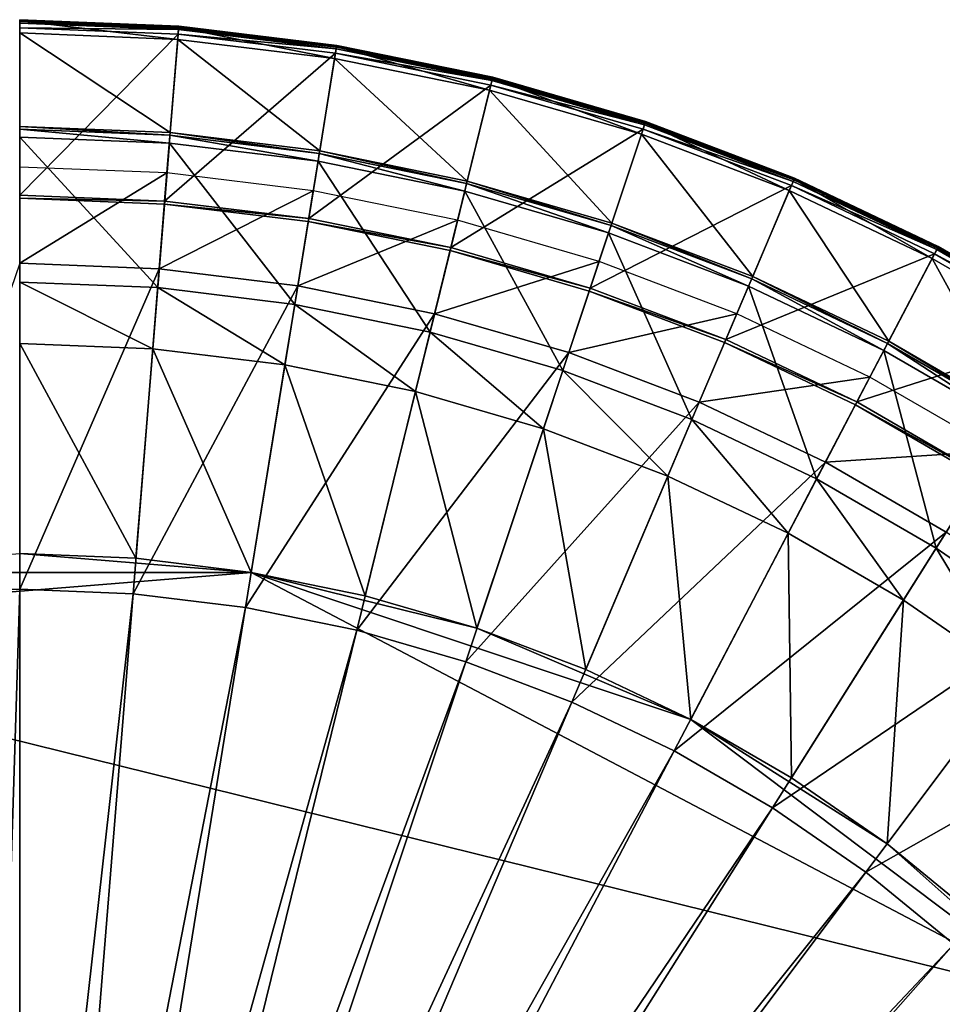
# Model space of a CAD drawing. Extents: x -140 to 140, y -141 to 141.
# Drawn here: x 0 to 65, y 71 to 141 of the extents above; entities that cross this region are included whole.
import ezdxf

# ---------------------------------------------------------------- set-up
doc = ezdxf.new("R2010")
doc.units = 0
doc.header["$MEASUREMENT"] = 0
doc.layers.get('0').update_dxf_attribs({"linetype": 'CONTINUOUS'})

msp = doc.modelspace()

# ---------------------------------------------------------------- linework, layer by layer
for points in [[(0, 140.616, 16.625), (11.292, 140.205, 16.625), (0, 140.661, 16.625)], [(0, 140.661, 16.625), (11.292, 140.205, 16.625), (11.292, 140.205, 16.734)], [(0, 140.661, 16.625), (11.292, 140.205, 16.734), (0, 140.661, 16.734)], [(0, 140.661, 16.734), (11.292, 140.205, 16.734), (11.292, 140.205, 16.844)], [(0, 140.661, 16.734), (11.292, 140.205, 16.844), (0, 140.661, 16.844)], [(0, 140.661, 16.844), (11.292, 140.205, 16.844), (11.292, 140.205, 17.174)], [(0, 140.661, 16.844), (11.292, 140.205, 17.174), (0, 140.661, 17.174)], [(0, 140.661, 17.275), (11.292, 140.205, 17.275), (11.292, 140.205, 24.714)], [(0, 140.661, 17.275), (11.292, 140.205, 24.714), (0, 140.661, 24.714)], [(0, 140.661, 24.714), (11.292, 140.205, 24.714), (11.292, 140.205, 24.823)], [(0, 140.661, 24.714), (11.292, 140.205, 24.823), (0, 140.661, 24.823)], [(0, 140.661, 24.823), (11.292, 140.205, 24.823), (11.285, 140.115, 24.823)], [(0, 140.661, 24.823), (11.285, 140.115, 24.823), (0, 140.571, 24.823)], [(0, 140.661, 17.174), (11.292, 140.205, 17.174), (11.292, 140.205, 17.275)], [(0, 140.661, 17.174), (11.292, 140.205, 17.275), (0, 140.661, 17.275)], [(0, 140.526, 16.625), (11.289, 140.16, 16.625), (0, 140.616, 16.625)], [(0, 140.616, 16.625), (11.289, 140.16, 16.625), (11.292, 140.205, 16.625)], [(0, 140.571, 24.823), (11.285, 140.115, 24.823), (11.217, 139.265, 24.823)], [(0, 140.571, 24.823), (11.217, 139.265, 24.823), (0, 139.718, 24.823)], [(0, 140.526, -0.253), (11.281, 140.07, -0.253), (11.281, 140.07, -0.025)], [(0, 140.526, -0.253), (11.281, 140.07, -0.025), (0, 140.526, -0.025)], [(0, 140.526, -0.025), (11.281, 140.07, -0.025), (11.281, 140.07, 8.096)], [(0, 140.526, -0.025), (11.281, 140.07, 8.096), (0, 140.526, 8.096)], [(0, 140.526, 8.096), (11.281, 140.07, 8.096), (11.281, 140.07, 8.323)], [(0, 140.526, 8.096), (11.281, 140.07, 8.323), (0, 140.526, 8.323)], [(0, 140.526, 8.534), (11.281, 140.07, 8.534), (11.281, 140.07, 16.368)], [(0, 140.526, 8.534), (11.281, 140.07, 16.368), (0, 140.526, 16.368)], [(0, 140.526, 16.368), (11.281, 140.07, 16.368), (11.281, 140.07, 16.442)], [(0, 140.526, 16.368), (11.281, 140.07, 16.442), (0, 140.526, 16.442)], [(0, 140.526, 16.442), (11.281, 140.07, 16.442), (11.281, 140.07, 16.625)], [(0, 140.526, 16.442), (11.281, 140.07, 16.625), (0, 140.526, 16.625)], [(0, 140.526, 16.625), (11.281, 140.07, 16.625), (11.289, 140.16, 16.625)], [(11.281, 140.07, -0.253), (0, 140.526, -0.253), (0, 140.418, -0.253)], [(0, 140.526, 8.323), (11.281, 140.07, 8.323), (11.281, 140.07, 8.534)], [(0, 140.526, 8.323), (11.281, 140.07, 8.534), (0, 140.526, 8.534)], [(11.281, 140.07, -0.253), (0, 140.418, -0.253), (11.273, 139.963, -0.253)], [(11.273, 139.963, -0.253), (0, 140.418, -0.253), (0, 140.094, -0.253)], [(11.273, 139.963, -0.253), (0, 140.094, -0.253), (11.247, 139.64, -0.253)], [(11.247, 139.64, -0.253), (0, 140.094, -0.253), (0, 128.204, -0.253)], [(11.285, 140.115, 24.823), (22.36, 137.909, 24.823), (11.217, 139.265, 24.823)], [(22.472, 138.6, -0.253), (11.273, 139.963, -0.253), (11.247, 139.64, -0.253)], [(22.489, 138.706, -0.253), (11.281, 140.07, -0.253), (11.273, 139.963, -0.253)], [(22.489, 138.706, -0.253), (11.273, 139.963, -0.253), (22.472, 138.6, -0.253)], [(11.281, 140.07, 16.625), (22.504, 138.795, 16.625), (11.289, 140.16, 16.625)], [(11.281, 140.07, -0.253), (22.489, 138.706, -0.253), (22.489, 138.706, -0.025)], [(11.281, 140.07, -0.253), (22.489, 138.706, -0.025), (11.281, 140.07, -0.025)], [(11.281, 140.07, -0.025), (22.489, 138.706, -0.025), (22.489, 138.706, 8.096)], [(11.281, 140.07, -0.025), (22.489, 138.706, 8.096), (11.281, 140.07, 8.096)], [(11.281, 140.07, 8.096), (22.489, 138.706, 8.096), (22.489, 138.706, 8.323)], [(11.281, 140.07, 8.096), (22.489, 138.706, 8.323), (11.281, 140.07, 8.323)], [(11.281, 140.07, 8.534), (22.489, 138.706, 8.534), (22.489, 138.706, 16.368)], [(11.281, 140.07, 8.534), (22.489, 138.706, 16.368), (11.281, 140.07, 16.368)], [(11.281, 140.07, 16.368), (22.489, 138.706, 16.368), (22.489, 138.706, 16.442)], [(11.281, 140.07, 16.368), (22.489, 138.706, 16.442), (11.281, 140.07, 16.442)], [(11.281, 140.07, 16.442), (22.489, 138.706, 16.442), (22.489, 138.706, 16.625)], [(11.281, 140.07, 16.442), (22.489, 138.706, 16.625), (11.281, 140.07, 16.625)], [(11.281, 140.07, 16.625), (22.489, 138.706, 16.625), (22.504, 138.795, 16.625)], [(11.281, 140.07, 8.323), (22.489, 138.706, 8.323), (22.489, 138.706, 8.534)], [(11.281, 140.07, 8.323), (22.489, 138.706, 8.534), (11.281, 140.07, 8.534)], [(11.292, 140.205, 24.823), (22.497, 138.751, 24.823), (11.285, 140.115, 24.823)], [(11.285, 140.115, 24.823), (22.497, 138.751, 24.823), (22.36, 137.909, 24.823)], [(11.289, 140.16, 16.625), (22.511, 138.839, 16.625), (11.292, 140.205, 16.625)], [(11.289, 140.16, 16.625), (22.504, 138.795, 16.625), (22.511, 138.839, 16.625)], [(11.292, 140.205, 16.625), (22.511, 138.839, 16.625), (22.511, 138.839, 16.734)], [(11.292, 140.205, 16.625), (22.511, 138.839, 16.734), (11.292, 140.205, 16.734)], [(11.292, 140.205, 16.734), (22.511, 138.839, 16.734), (22.511, 138.839, 16.844)], [(11.292, 140.205, 16.734), (22.511, 138.839, 16.844), (11.292, 140.205, 16.844)], [(11.292, 140.205, 16.844), (22.511, 138.839, 16.844), (22.511, 138.839, 17.174)], [(11.292, 140.205, 16.844), (22.511, 138.839, 17.174), (11.292, 140.205, 17.174)], [(11.292, 140.205, 17.275), (22.511, 138.839, 17.275), (22.511, 138.839, 24.714)], [(11.292, 140.205, 17.275), (22.511, 138.839, 24.714), (11.292, 140.205, 24.714)], [(11.292, 140.205, 24.714), (22.511, 138.839, 24.714), (22.511, 138.839, 24.823)], [(11.292, 140.205, 24.714), (22.511, 138.839, 24.823), (11.292, 140.205, 24.823)], [(11.292, 140.205, 24.823), (22.511, 138.839, 24.823), (22.497, 138.751, 24.823)], [(11.292, 140.205, 17.174), (22.511, 138.839, 17.174), (22.511, 138.839, 17.275)], [(11.292, 140.205, 17.174), (22.511, 138.839, 17.275), (11.292, 140.205, 17.275)], [(0, 139.718, 24.823), (11.217, 139.265, 24.823), (10.683, 132.642, 24.823)], [(0, 139.718, 24.823), (10.683, 132.642, 24.823), (0, 133.074, 24.823)], [(11.247, 139.64, -0.253), (0, 128.204, -0.253), (10.292, 127.788, -0.253)], [(22.42, 138.28, -0.253), (11.247, 139.64, -0.253), (10.292, 127.788, -0.253)], [(11.217, 139.265, 24.823), (21.297, 131.35, 24.823), (10.683, 132.642, 24.823)], [(11.217, 139.265, 24.823), (22.36, 137.909, 24.823), (21.297, 131.35, 24.823)], [(22.472, 138.6, -0.253), (11.247, 139.64, -0.253), (22.42, 138.28, -0.253)], [(22.497, 138.751, 24.823), (33.359, 135.658, 24.823), (22.36, 137.909, 24.823)], [(33.526, 136.338, -0.253), (22.472, 138.6, -0.253), (22.42, 138.28, -0.253)], [(33.552, 136.443, -0.253), (22.489, 138.706, -0.253), (22.472, 138.6, -0.253)], [(33.552, 136.443, -0.253), (22.472, 138.6, -0.253), (33.526, 136.338, -0.253)], [(22.489, 138.706, 16.625), (33.573, 136.53, 16.625), (22.504, 138.795, 16.625)], [(22.489, 138.706, -0.253), (33.552, 136.443, -0.253), (33.552, 136.443, -0.025)], [(22.489, 138.706, -0.253), (33.552, 136.443, -0.025), (22.489, 138.706, -0.025)], [(22.489, 138.706, -0.025), (33.552, 136.443, -0.025), (33.552, 136.443, 8.096)], [(22.489, 138.706, -0.025), (33.552, 136.443, 8.096), (22.489, 138.706, 8.096)], [(22.489, 138.706, 8.096), (33.552, 136.443, 8.096), (33.552, 136.443, 8.323)], [(22.489, 138.706, 8.096), (33.552, 136.443, 8.323), (22.489, 138.706, 8.323)], [(22.489, 138.706, 8.534), (33.552, 136.443, 8.534), (33.552, 136.443, 16.368)], [(22.489, 138.706, 8.534), (33.552, 136.443, 16.368), (22.489, 138.706, 16.368)], [(22.489, 138.706, 16.368), (33.552, 136.443, 16.368), (33.552, 136.443, 16.442)], [(22.489, 138.706, 16.368), (33.552, 136.443, 16.442), (22.489, 138.706, 16.442)], [(22.489, 138.706, 16.442), (33.552, 136.443, 16.442), (33.552, 136.443, 16.625)], [(22.489, 138.706, 16.442), (33.552, 136.443, 16.625), (22.489, 138.706, 16.625)], [(22.489, 138.706, 16.625), (33.552, 136.443, 16.625), (33.573, 136.53, 16.625)], [(22.489, 138.706, 8.323), (33.552, 136.443, 8.323), (33.552, 136.443, 8.534)], [(22.489, 138.706, 8.323), (33.552, 136.443, 8.534), (22.489, 138.706, 8.534)], [(22.511, 138.839, 24.823), (33.562, 136.486, 24.823), (22.497, 138.751, 24.823)], [(22.497, 138.751, 24.823), (33.562, 136.486, 24.823), (33.359, 135.658, 24.823)], [(22.504, 138.795, 16.625), (33.584, 136.573, 16.625), (22.511, 138.839, 16.625)], [(22.504, 138.795, 16.625), (33.573, 136.53, 16.625), (33.584, 136.573, 16.625)], [(22.511, 138.839, 16.625), (33.584, 136.573, 16.625), (33.584, 136.573, 16.734)], [(22.511, 138.839, 16.625), (33.584, 136.573, 16.734), (22.511, 138.839, 16.734)], [(22.511, 138.839, 16.734), (33.584, 136.573, 16.734), (33.584, 136.573, 16.844)], [(22.511, 138.839, 16.734), (33.584, 136.573, 16.844), (22.511, 138.839, 16.844)], [(22.511, 138.839, 16.844), (33.584, 136.573, 16.844), (33.584, 136.573, 17.174)], [(22.511, 138.839, 16.844), (33.584, 136.573, 17.174), (22.511, 138.839, 17.174)], [(22.511, 138.839, 17.275), (33.584, 136.573, 17.275), (33.584, 136.573, 24.714)], [(22.511, 138.839, 17.275), (33.584, 136.573, 24.714), (22.511, 138.839, 24.714)], [(22.511, 138.839, 24.714), (33.584, 136.573, 24.714), (33.584, 136.573, 24.823)], [(22.511, 138.839, 24.714), (33.584, 136.573, 24.823), (22.511, 138.839, 24.823)], [(22.511, 138.839, 24.823), (33.584, 136.573, 24.823), (33.562, 136.486, 24.823)], [(22.511, 138.839, 17.174), (33.584, 136.573, 17.174), (33.584, 136.573, 17.275)], [(22.511, 138.839, 17.174), (33.584, 136.573, 17.275), (22.511, 138.839, 17.275)], [(22.42, 138.28, -0.253), (10.292, 127.788, -0.253), (20.517, 126.543, -0.253)], [(33.449, 136.023, -0.253), (22.42, 138.28, -0.253), (20.517, 126.543, -0.253)], [(22.36, 137.909, 24.823), (31.772, 129.207, 24.823), (21.297, 131.35, 24.823)], [(22.36, 137.909, 24.823), (33.359, 135.658, 24.823), (31.772, 129.207, 24.823)], [(33.526, 136.338, -0.253), (22.42, 138.28, -0.253), (33.449, 136.023, -0.253)], [(33.562, 136.486, 24.823), (44.141, 132.528, 24.823), (33.359, 135.658, 24.823)], [(44.362, 133.192, -0.253), (33.526, 136.338, -0.253), (33.449, 136.023, -0.253)], [(44.396, 133.294, -0.253), (33.552, 136.443, -0.253), (33.526, 136.338, -0.253)], [(44.396, 133.294, -0.253), (33.526, 136.338, -0.253), (44.362, 133.192, -0.253)], [(33.552, 136.443, 16.625), (44.425, 133.379, 16.625), (33.573, 136.53, 16.625)], [(33.552, 136.443, -0.253), (44.396, 133.294, -0.253), (44.396, 133.294, -0.025)], [(33.552, 136.443, -0.253), (44.396, 133.294, -0.025), (33.552, 136.443, -0.025)], [(33.552, 136.443, -0.025), (44.396, 133.294, -0.025), (44.396, 133.294, 8.096)], [(33.552, 136.443, -0.025), (44.396, 133.294, 8.096), (33.552, 136.443, 8.096)], [(33.552, 136.443, 8.096), (44.396, 133.294, 8.096), (44.396, 133.294, 8.323)], [(33.552, 136.443, 8.096), (44.396, 133.294, 8.323), (33.552, 136.443, 8.323)], [(33.552, 136.443, 8.534), (44.396, 133.294, 8.534), (44.396, 133.294, 16.368)], [(33.552, 136.443, 8.534), (44.396, 133.294, 16.368), (33.552, 136.443, 16.368)], [(33.552, 136.443, 16.368), (44.396, 133.294, 16.368), (44.396, 133.294, 16.442)], [(33.552, 136.443, 16.368), (44.396, 133.294, 16.442), (33.552, 136.443, 16.442)], [(33.552, 136.443, 16.442), (44.396, 133.294, 16.442), (44.396, 133.294, 16.625)], [(33.552, 136.443, 16.442), (44.396, 133.294, 16.625), (33.552, 136.443, 16.625)], [(33.552, 136.443, 16.625), (44.396, 133.294, 16.625), (44.425, 133.379, 16.625)], [(33.552, 136.443, 8.323), (44.396, 133.294, 8.323), (44.396, 133.294, 8.534)], [(33.552, 136.443, 8.323), (44.396, 133.294, 8.534), (33.552, 136.443, 8.534)], [(33.584, 136.573, 24.823), (44.411, 133.337, 24.823), (33.562, 136.486, 24.823)], [(33.562, 136.486, 24.823), (44.411, 133.337, 24.823), (44.141, 132.528, 24.823)], [(33.573, 136.53, 16.625), (44.439, 133.422, 16.625), (33.584, 136.573, 16.625)], [(33.573, 136.53, 16.625), (44.425, 133.379, 16.625), (44.439, 133.422, 16.625)], [(33.584, 136.573, 16.625), (44.439, 133.422, 16.625), (44.439, 133.422, 16.734)], [(33.584, 136.573, 16.625), (44.439, 133.422, 16.734), (33.584, 136.573, 16.734)], [(33.584, 136.573, 16.734), (44.439, 133.422, 16.734), (44.439, 133.422, 16.844)], [(33.584, 136.573, 16.734), (44.439, 133.422, 16.844), (33.584, 136.573, 16.844)], [(33.584, 136.573, 16.844), (44.439, 133.422, 16.844), (44.439, 133.422, 17.174)], [(33.584, 136.573, 16.844), (44.439, 133.422, 17.174), (33.584, 136.573, 17.174)], [(33.584, 136.573, 17.275), (44.439, 133.422, 17.275), (44.439, 133.422, 24.714)], [(33.584, 136.573, 17.275), (44.439, 133.422, 24.714), (33.584, 136.573, 24.714)], [(33.584, 136.573, 24.714), (44.439, 133.422, 24.714), (44.439, 133.422, 24.823)], [(33.584, 136.573, 24.714), (44.439, 133.422, 24.823), (33.584, 136.573, 24.823)], [(33.584, 136.573, 24.823), (44.439, 133.422, 24.823), (44.411, 133.337, 24.823)], [(33.584, 136.573, 17.174), (44.439, 133.422, 17.174), (44.439, 133.422, 17.275)], [(33.584, 136.573, 17.174), (44.439, 133.422, 17.275), (33.584, 136.573, 17.275)], [(33.449, 136.023, -0.253), (20.517, 126.543, -0.253), (30.61, 124.478, -0.253)], [(44.26, 132.884, -0.253), (33.449, 136.023, -0.253), (30.61, 124.478, -0.253)], [(33.359, 135.658, 24.823), (42.042, 126.225, 24.823), (31.772, 129.207, 24.823)], [(33.359, 135.658, 24.823), (44.141, 132.528, 24.823), (42.042, 126.225, 24.823)], [(44.362, 133.192, -0.253), (33.449, 136.023, -0.253), (44.26, 132.884, -0.253)], [(0, 133.074, 24.823), (10.683, 132.642, 24.823), (10.683, 132.642, 25.034)], [(0, 133.074, 24.823), (10.683, 132.642, 25.034), (0, 133.074, 25.034)], [(0, 133.074, 25.034), (10.683, 132.642, 25.034), (10.683, 132.642, 25.192)], [(0, 133.074, 25.034), (10.683, 132.642, 25.192), (0, 133.074, 25.192)], [(0, 133.074, 25.192), (10.683, 132.642, 25.192), (10.683, 132.642, 25.192)], [(0, 133.074, 25.192), (10.683, 132.642, 25.192), (0, 133.074, 25.192)], [(0, 133.074, 25.192), (10.683, 132.642, 25.192), (10.683, 132.642, 49.565)], [(0, 133.074, 25.192), (10.683, 132.642, 49.565), (0, 133.074, 49.565)], [(0, 133.074, 49.565), (10.683, 132.642, 49.565), (10.683, 132.642, 49.723)], [(0, 133.074, 49.565), (10.683, 132.642, 49.723), (0, 133.074, 49.723)], [(0, 133.074, 49.723), (10.683, 132.642, 49.723), (10.683, 132.642, 49.934)], [(0, 133.074, 49.723), (10.683, 132.642, 49.934), (0, 133.074, 49.934)], [(0, 133.074, 49.934), (10.683, 132.642, 49.934), (10.668, 132.457, 49.934)], [(0, 133.074, 49.934), (10.668, 132.457, 49.934), (0, 132.888, 49.934)], [(0, 132.888, 49.934), (10.668, 132.457, 49.934), (10.624, 131.903, 49.934)], [(0, 132.888, 49.934), (10.624, 131.903, 49.934), (0, 132.332, 49.934)], [(44.26, 132.884, -0.253), (30.61, 124.478, -0.253), (40.503, 121.606, -0.253)], [(54.784, 128.884, -0.253), (44.26, 132.884, -0.253), (40.503, 121.606, -0.253)], [(44.411, 133.337, 24.823), (54.637, 128.538, 24.823), (44.141, 132.528, 24.823)], [(54.911, 129.182, -0.253), (44.362, 133.192, -0.253), (44.26, 132.884, -0.253)], [(54.911, 129.182, -0.253), (44.26, 132.884, -0.253), (54.784, 128.884, -0.253)], [(54.953, 129.281, -0.253), (44.396, 133.294, -0.253), (44.362, 133.192, -0.253)], [(54.953, 129.281, -0.253), (44.362, 133.192, -0.253), (54.911, 129.182, -0.253)], [(44.396, 133.294, 16.625), (54.988, 129.364, 16.625), (44.425, 133.379, 16.625)], [(44.396, 133.294, -0.253), (54.953, 129.281, -0.253), (54.953, 129.281, -0.025)], [(44.396, 133.294, -0.253), (54.953, 129.281, -0.025), (44.396, 133.294, -0.025)], [(44.396, 133.294, -0.025), (54.953, 129.281, -0.025), (54.953, 129.281, 8.096)], [(44.396, 133.294, -0.025), (54.953, 129.281, 8.096), (44.396, 133.294, 8.096)], [(44.396, 133.294, 8.096), (54.953, 129.281, 8.096), (54.953, 129.281, 8.323)], [(44.396, 133.294, 8.096), (54.953, 129.281, 8.323), (44.396, 133.294, 8.323)], [(44.396, 133.294, 8.534), (54.953, 129.281, 8.534), (54.953, 129.281, 16.368)], [(44.396, 133.294, 8.534), (54.953, 129.281, 16.368), (44.396, 133.294, 16.368)], [(44.396, 133.294, 16.368), (54.953, 129.281, 16.368), (54.953, 129.281, 16.442)], [(44.396, 133.294, 16.368), (54.953, 129.281, 16.442), (44.396, 133.294, 16.442)], [(44.396, 133.294, 16.442), (54.953, 129.281, 16.442), (54.953, 129.281, 16.625)], [(44.396, 133.294, 16.442), (54.953, 129.281, 16.625), (44.396, 133.294, 16.625)], [(44.396, 133.294, 16.625), (54.953, 129.281, 16.625), (54.988, 129.364, 16.625)], [(44.396, 133.294, 8.323), (54.953, 129.281, 8.323), (54.953, 129.281, 8.534)], [(44.396, 133.294, 8.323), (54.953, 129.281, 8.534), (44.396, 133.294, 8.534)], [(44.439, 133.422, 24.823), (54.971, 129.322, 24.823), (44.411, 133.337, 24.823)], [(44.411, 133.337, 24.823), (54.971, 129.322, 24.823), (54.637, 128.538, 24.823)], [(44.425, 133.379, 16.625), (55.006, 129.405, 16.625), (44.439, 133.422, 16.625)], [(44.425, 133.379, 16.625), (54.988, 129.364, 16.625), (55.006, 129.405, 16.625)], [(44.439, 133.422, 16.625), (55.006, 129.405, 16.625), (55.006, 129.405, 16.734)], [(44.439, 133.422, 16.625), (55.006, 129.405, 16.734), (44.439, 133.422, 16.734)], [(44.439, 133.422, 16.734), (55.006, 129.405, 16.734), (55.006, 129.405, 16.844)], [(44.439, 133.422, 16.734), (55.006, 129.405, 16.844), (44.439, 133.422, 16.844)], [(44.439, 133.422, 16.844), (55.006, 129.405, 16.844), (55.006, 129.405, 17.174)], [(44.439, 133.422, 16.844), (55.006, 129.405, 17.174), (44.439, 133.422, 17.174)], [(44.439, 133.422, 17.275), (55.006, 129.405, 17.275), (55.006, 129.405, 24.714)], [(44.439, 133.422, 17.275), (55.006, 129.405, 24.714), (44.439, 133.422, 24.714)], [(44.439, 133.422, 24.714), (55.006, 129.405, 24.714), (55.006, 129.405, 24.823)], [(44.439, 133.422, 24.714), (55.006, 129.405, 24.823), (44.439, 133.422, 24.823)], [(44.439, 133.422, 24.823), (55.006, 129.405, 24.823), (54.971, 129.322, 24.823)], [(44.439, 133.422, 17.174), (55.006, 129.405, 17.174), (55.006, 129.405, 17.275)], [(44.439, 133.422, 17.174), (55.006, 129.405, 17.275), (44.439, 133.422, 17.275)], [(0, 132.332, 49.934), (10.624, 131.903, 49.934), (9.797, 121.636, 49.934)], [(0, 132.332, 49.934), (9.797, 121.636, 49.934), (0, 122.031, 49.934)], [(10.668, 132.457, 49.934), (21.178, 130.618, 49.934), (10.624, 131.903, 49.934)], [(10.683, 132.642, 49.934), (21.267, 131.167, 49.934), (10.668, 132.457, 49.934)], [(10.668, 132.457, 49.934), (21.267, 131.167, 49.934), (21.178, 130.618, 49.934)], [(10.683, 132.642, 24.823), (21.297, 131.35, 24.823), (21.297, 131.35, 25.034)], [(10.683, 132.642, 24.823), (21.297, 131.35, 25.034), (10.683, 132.642, 25.034)], [(10.683, 132.642, 25.034), (21.297, 131.35, 25.034), (21.297, 131.35, 25.192)], [(10.683, 132.642, 25.034), (21.297, 131.35, 25.192), (10.683, 132.642, 25.192)], [(10.683, 132.642, 25.192), (21.297, 131.35, 25.192), (21.297, 131.35, 25.192)], [(10.683, 132.642, 25.192), (21.297, 131.35, 25.192), (10.683, 132.642, 25.192)], [(10.683, 132.642, 25.192), (21.297, 131.35, 25.192), (21.297, 131.35, 49.565)], [(10.683, 132.642, 25.192), (21.297, 131.35, 49.565), (10.683, 132.642, 49.565)], [(10.683, 132.642, 49.565), (21.297, 131.35, 49.565), (21.297, 131.35, 49.723)], [(10.683, 132.642, 49.565), (21.297, 131.35, 49.723), (10.683, 132.642, 49.723)], [(10.683, 132.642, 49.723), (21.297, 131.35, 49.723), (21.297, 131.35, 49.934)], [(10.683, 132.642, 49.723), (21.297, 131.35, 49.934), (10.683, 132.642, 49.934)], [(10.683, 132.642, 49.934), (21.297, 131.35, 49.934), (21.267, 131.167, 49.934)], [(44.141, 132.528, 24.823), (52.039, 122.425, 24.823), (42.042, 126.225, 24.823)], [(44.141, 132.528, 24.823), (54.637, 128.538, 24.823), (52.039, 122.425, 24.823)], [(10.624, 131.903, 49.934), (19.53, 120.451, 49.934), (9.797, 121.636, 49.934)], [(10.624, 131.903, 49.934), (21.178, 130.618, 49.934), (19.53, 120.451, 49.934)], [(21.267, 131.167, 49.934), (31.595, 128.487, 49.934), (21.178, 130.618, 49.934)], [(21.297, 131.35, 49.934), (31.728, 129.027, 49.934), (21.267, 131.167, 49.934)], [(21.267, 131.167, 49.934), (31.728, 129.027, 49.934), (31.595, 128.487, 49.934)], [(21.297, 131.35, 24.823), (31.772, 129.207, 24.823), (31.772, 129.207, 25.034)], [(21.297, 131.35, 24.823), (31.772, 129.207, 25.034), (21.297, 131.35, 25.034)], [(21.297, 131.35, 25.034), (31.772, 129.207, 25.034), (31.772, 129.207, 25.192)], [(21.297, 131.35, 25.034), (31.772, 129.207, 25.192), (21.297, 131.35, 25.192)], [(21.297, 131.35, 25.192), (31.772, 129.207, 25.192), (31.772, 129.207, 25.192)], [(21.297, 131.35, 25.192), (31.772, 129.207, 25.192), (21.297, 131.35, 25.192)], [(21.297, 131.35, 25.192), (31.772, 129.207, 25.192), (31.772, 129.207, 49.565)], [(21.297, 131.35, 25.192), (31.772, 129.207, 49.565), (21.297, 131.35, 49.565)], [(21.297, 131.35, 49.565), (31.772, 129.207, 49.565), (31.772, 129.207, 49.723)], [(21.297, 131.35, 49.565), (31.772, 129.207, 49.723), (21.297, 131.35, 49.723)], [(21.297, 131.35, 49.723), (31.772, 129.207, 49.723), (31.772, 129.207, 49.934)], [(21.297, 131.35, 49.723), (31.772, 129.207, 49.934), (21.297, 131.35, 49.934)], [(21.297, 131.35, 49.934), (31.772, 129.207, 49.934), (31.728, 129.027, 49.934)], [(10.452, 129.777, 3.317), (0, 130.199, 3.317), (0, 123.371, 3.317)], [(21.178, 130.618, 49.934), (29.136, 118.485, 49.934), (19.53, 120.451, 49.934)], [(21.178, 130.618, 49.934), (31.595, 128.487, 49.934), (29.136, 118.485, 49.934)], [(10.452, 129.777, 3.317), (0, 123.371, 3.317), (9.904, 122.971, 3.317)], [(20.837, 128.513, 3.317), (10.452, 129.777, 3.317), (9.904, 122.971, 3.317)], [(54.953, 129.281, 16.625), (65.195, 124.509, 16.625), (54.988, 129.364, 16.625)], [(55.006, 129.405, 24.823), (65.174, 124.469, 24.823), (54.971, 129.322, 24.823)], [(54.988, 129.364, 16.625), (65.216, 124.549, 16.625), (55.006, 129.405, 16.625)], [(54.988, 129.364, 16.625), (65.195, 124.509, 16.625), (65.216, 124.549, 16.625)], [(55.006, 129.405, 16.625), (65.216, 124.549, 16.625), (65.216, 124.549, 16.734)], [(55.006, 129.405, 16.625), (65.216, 124.549, 16.734), (55.006, 129.405, 16.734)], [(55.006, 129.405, 16.734), (65.216, 124.549, 16.734), (65.216, 124.549, 16.844)], [(55.006, 129.405, 16.734), (65.216, 124.549, 16.844), (55.006, 129.405, 16.844)], [(55.006, 129.405, 16.844), (65.216, 124.549, 16.844), (65.216, 124.549, 17.174)], [(55.006, 129.405, 16.844), (65.216, 124.549, 17.174), (55.006, 129.405, 17.174)], [(55.006, 129.405, 17.275), (65.216, 124.549, 17.275), (65.216, 124.549, 24.714)], [(55.006, 129.405, 17.275), (65.216, 124.549, 24.714), (55.006, 129.405, 24.714)], [(55.006, 129.405, 24.714), (65.216, 124.549, 24.714), (65.216, 124.549, 24.823)], [(55.006, 129.405, 24.714), (65.216, 124.549, 24.823), (55.006, 129.405, 24.823)], [(55.006, 129.405, 24.823), (65.216, 124.549, 24.823), (65.174, 124.469, 24.823)], [(55.006, 129.405, 17.174), (65.216, 124.549, 17.174), (65.216, 124.549, 17.275)], [(55.006, 129.405, 17.174), (65.216, 124.549, 17.275), (55.006, 129.405, 17.275)], [(31.728, 129.027, 49.934), (41.808, 125.522, 49.934), (31.595, 128.487, 49.934)], [(31.772, 129.207, 49.934), (41.983, 126.049, 49.934), (31.728, 129.027, 49.934)], [(31.728, 129.027, 49.934), (41.983, 126.049, 49.934), (41.808, 125.522, 49.934)], [(31.772, 129.207, 24.823), (42.042, 126.225, 24.823), (42.042, 126.225, 25.034)], [(31.772, 129.207, 24.823), (42.042, 126.225, 25.034), (31.772, 129.207, 25.034)], [(31.772, 129.207, 25.034), (42.042, 126.225, 25.034), (42.042, 126.225, 25.192)], [(31.772, 129.207, 25.034), (42.042, 126.225, 25.192), (31.772, 129.207, 25.192)], [(31.772, 129.207, 25.192), (42.042, 126.225, 25.192), (42.042, 126.225, 25.192)], [(31.772, 129.207, 25.192), (42.042, 126.225, 25.192), (31.772, 129.207, 25.192)], [(31.772, 129.207, 25.192), (42.042, 126.225, 25.192), (42.042, 126.225, 49.565)], [(31.772, 129.207, 25.192), (42.042, 126.225, 49.565), (31.772, 129.207, 49.565)], [(31.772, 129.207, 49.565), (42.042, 126.225, 49.565), (42.042, 126.225, 49.723)], [(31.772, 129.207, 49.565), (42.042, 126.225, 49.723), (31.772, 129.207, 49.723)], [(31.772, 129.207, 49.723), (42.042, 126.225, 49.723), (42.042, 126.225, 49.934)], [(31.772, 129.207, 49.723), (42.042, 126.225, 49.934), (31.772, 129.207, 49.934)], [(31.772, 129.207, 49.934), (42.042, 126.225, 49.934), (41.983, 126.049, 49.934)], [(54.784, 128.884, -0.253), (40.503, 121.606, -0.253), (50.134, 117.945, -0.253)], [(64.953, 124.047, -0.253), (54.784, 128.884, -0.253), (50.134, 117.945, -0.253)], [(54.971, 129.322, 24.823), (64.779, 123.714, 24.823), (54.637, 128.538, 24.823)], [(65.103, 124.334, -0.253), (54.911, 129.182, -0.253), (54.784, 128.884, -0.253)], [(65.103, 124.334, -0.253), (54.784, 128.884, -0.253), (64.953, 124.047, -0.253)], [(65.153, 124.43, -0.253), (54.953, 129.281, -0.253), (54.911, 129.182, -0.253)], [(65.153, 124.43, -0.253), (54.911, 129.182, -0.253), (65.103, 124.334, -0.253)], [(54.953, 129.281, -0.253), (65.153, 124.43, -0.253), (65.153, 124.43, -0.025)], [(54.953, 129.281, -0.253), (65.153, 124.43, -0.025), (54.953, 129.281, -0.025)], [(54.953, 129.281, -0.025), (65.153, 124.43, -0.025), (65.153, 124.43, 8.096)], [(54.953, 129.281, -0.025), (65.153, 124.43, 8.096), (54.953, 129.281, 8.096)], [(54.953, 129.281, 8.096), (65.153, 124.43, 8.096), (65.153, 124.43, 8.323)], [(54.953, 129.281, 8.096), (65.153, 124.43, 8.323), (54.953, 129.281, 8.323)], [(54.953, 129.281, 8.534), (65.153, 124.43, 8.534), (65.153, 124.43, 16.368)], [(54.953, 129.281, 8.534), (65.153, 124.43, 16.368), (54.953, 129.281, 16.368)], [(54.953, 129.281, 16.368), (65.153, 124.43, 16.368), (65.153, 124.43, 16.442)], [(54.953, 129.281, 16.368), (65.153, 124.43, 16.442), (54.953, 129.281, 16.442)], [(54.953, 129.281, 16.442), (65.153, 124.43, 16.442), (65.153, 124.43, 16.625)], [(54.953, 129.281, 16.442), (65.153, 124.43, 16.625), (54.953, 129.281, 16.625)], [(54.953, 129.281, 16.625), (65.153, 124.43, 16.625), (65.195, 124.509, 16.625)], [(54.953, 129.281, 8.323), (65.153, 124.43, 8.323), (65.153, 124.43, 8.534)], [(54.953, 129.281, 8.323), (65.153, 124.43, 8.534), (54.953, 129.281, 8.534)], [(54.971, 129.322, 24.823), (65.174, 124.469, 24.823), (64.779, 123.714, 24.823)], [(10.292, 127.788, -0.253), (0, 128.204, -0.253), (0, 127.982, -0.253)], [(10.292, 127.788, -0.253), (0, 127.982, -0.253), (10.274, 127.567, -0.253)], [(10.274, 127.567, -0.253), (0, 127.982, -0.253), (0, 127.982, -0.154)], [(10.274, 127.567, -0.253), (0, 127.982, -0.154), (10.274, 127.567, -0.154)], [(10.274, 127.567, -0.154), (0, 127.982, -0.154), (0, 127.982, -0.013)], [(10.274, 127.567, -0.154), (0, 127.982, -0.013), (10.274, 127.567, -0.013)], [(10.274, 127.567, -0.013), (0, 127.982, -0.013), (0, 127.982, -0.013)], [(10.274, 127.567, -0.013), (0, 127.982, -0.013), (10.274, 127.567, -0.013)], [(10.274, 127.567, -0.013), (0, 127.982, -0.013), (0, 127.982, 0.482)], [(10.274, 127.567, -0.013), (0, 127.982, 0.482), (10.274, 127.567, 0.482)], [(10.274, 127.567, 0.482), (0, 127.982, 0.482), (0, 127.982, 5.834)], [(10.274, 127.567, 0.482), (0, 127.982, 5.834), (10.274, 127.567, 5.834)], [(20.837, 128.513, 3.317), (9.904, 122.971, 3.317), (19.744, 121.773, 3.317)], [(31.086, 126.416, 3.317), (20.837, 128.513, 3.317), (19.744, 121.773, 3.317)], [(31.595, 128.487, 49.934), (38.553, 115.751, 49.934), (29.136, 118.485, 49.934)], [(31.595, 128.487, 49.934), (41.808, 125.522, 49.934), (38.553, 115.751, 49.934)], [(54.637, 128.538, 24.823), (61.698, 117.831, 24.823), (52.039, 122.425, 24.823)], [(54.637, 128.538, 24.823), (64.779, 123.714, 24.823), (61.698, 117.831, 24.823)], [(20.517, 126.543, -0.253), (10.292, 127.788, -0.253), (10.274, 127.567, -0.253)], [(20.517, 126.543, -0.253), (10.274, 127.567, -0.253), (20.482, 126.325, -0.253)], [(20.482, 126.325, -0.253), (10.274, 127.567, -0.253), (10.274, 127.567, -0.154)], [(20.482, 126.325, -0.253), (10.274, 127.567, -0.154), (20.482, 126.325, -0.154)], [(20.482, 126.325, -0.154), (10.274, 127.567, -0.154), (10.274, 127.567, -0.013)], [(20.482, 126.325, -0.154), (10.274, 127.567, -0.013), (20.482, 126.325, -0.013)], [(20.482, 126.325, -0.013), (10.274, 127.567, -0.013), (10.274, 127.567, -0.013)], [(20.482, 126.325, -0.013), (10.274, 127.567, -0.013), (20.482, 126.325, -0.013)], [(20.482, 126.325, -0.013), (10.274, 127.567, -0.013), (10.274, 127.567, 0.482)], [(20.482, 126.325, -0.013), (10.274, 127.567, 0.482), (20.482, 126.325, 0.482)], [(20.482, 126.325, 0.482), (10.274, 127.567, 0.482), (10.274, 127.567, 5.834)], [(20.482, 126.325, 0.482), (10.274, 127.567, 5.834), (20.482, 126.325, 5.834)], [(30.61, 124.478, -0.253), (20.517, 126.543, -0.253), (20.482, 126.325, -0.253)], [(31.086, 126.416, 3.317), (19.744, 121.773, 3.317), (29.456, 119.786, 3.317)], [(30.61, 124.478, -0.253), (20.482, 126.325, -0.253), (30.557, 124.263, -0.253)], [(30.557, 124.263, -0.253), (20.482, 126.325, -0.253), (20.482, 126.325, -0.154)], [(30.557, 124.263, -0.253), (20.482, 126.325, -0.154), (30.557, 124.263, -0.154)], [(30.557, 124.263, -0.154), (20.482, 126.325, -0.154), (20.482, 126.325, -0.013)], [(30.557, 124.263, -0.154), (20.482, 126.325, -0.013), (30.557, 124.263, -0.013)], [(30.557, 124.263, -0.013), (20.482, 126.325, -0.013), (20.482, 126.325, -0.013)], [(30.557, 124.263, -0.013), (20.482, 126.325, -0.013), (30.557, 124.263, -0.013)], [(30.557, 124.263, -0.013), (20.482, 126.325, -0.013), (20.482, 126.325, 0.482)], [(30.557, 124.263, -0.013), (20.482, 126.325, 0.482), (30.557, 124.263, 0.482)], [(30.557, 124.263, 0.482), (20.482, 126.325, 0.482), (20.482, 126.325, 5.834)], [(30.557, 124.263, 0.482), (20.482, 126.325, 5.834), (30.557, 124.263, 5.834)], [(41.134, 123.499, 3.317), (31.086, 126.416, 3.317), (29.456, 119.786, 3.317)], [(41.983, 126.049, 49.934), (51.749, 121.743, 49.934), (41.808, 125.522, 49.934)], [(42.042, 126.225, 49.934), (51.966, 122.254, 49.934), (41.983, 126.049, 49.934)], [(41.983, 126.049, 49.934), (51.966, 122.254, 49.934), (51.749, 121.743, 49.934)], [(42.042, 126.225, 24.823), (52.039, 122.425, 24.823), (52.039, 122.425, 25.034)], [(42.042, 126.225, 24.823), (52.039, 122.425, 25.034), (42.042, 126.225, 25.034)], [(42.042, 126.225, 25.034), (52.039, 122.425, 25.034), (52.039, 122.425, 25.192)], [(42.042, 126.225, 25.034), (52.039, 122.425, 25.192), (42.042, 126.225, 25.192)], [(42.042, 126.225, 25.192), (52.039, 122.425, 25.192), (52.039, 122.425, 25.192)], [(42.042, 126.225, 25.192), (52.039, 122.425, 25.192), (42.042, 126.225, 25.192)], [(42.042, 126.225, 25.192), (52.039, 122.425, 25.192), (52.039, 122.425, 49.565)], [(42.042, 126.225, 25.192), (52.039, 122.425, 49.565), (42.042, 126.225, 49.565)], [(42.042, 126.225, 49.565), (52.039, 122.425, 49.565), (52.039, 122.425, 49.723)], [(42.042, 126.225, 49.565), (52.039, 122.425, 49.723), (42.042, 126.225, 49.723)], [(42.042, 126.225, 49.723), (52.039, 122.425, 49.723), (52.039, 122.425, 49.934)], [(42.042, 126.225, 49.723), (52.039, 122.425, 49.934), (42.042, 126.225, 49.934)], [(42.042, 126.225, 49.934), (52.039, 122.425, 49.934), (51.966, 122.254, 49.934)], [(41.808, 125.522, 49.934), (47.721, 112.266, 49.934), (38.553, 115.751, 49.934)], [(41.808, 125.522, 49.934), (51.749, 121.743, 49.934), (47.721, 112.266, 49.934)], [(40.503, 121.606, -0.253), (30.61, 124.478, -0.253), (30.557, 124.263, -0.253)], [(65.174, 124.469, 24.823), (74.5, 118.088, 24.823), (64.779, 123.714, 24.823)], [(65.153, 124.43, 16.625), (74.979, 118.847, 16.625), (65.195, 124.509, 16.625)], [(65.216, 124.549, 24.823), (74.955, 118.809, 24.823), (65.174, 124.469, 24.823)], [(65.174, 124.469, 24.823), (74.955, 118.809, 24.823), (74.5, 118.088, 24.823)], [(65.195, 124.509, 16.625), (75.003, 118.885, 16.625), (65.216, 124.549, 16.625)], [(65.195, 124.509, 16.625), (74.979, 118.847, 16.625), (75.003, 118.885, 16.625)], [(65.216, 124.549, 16.625), (75.003, 118.885, 16.625), (75.003, 118.885, 16.734)], [(65.216, 124.549, 16.625), (75.003, 118.885, 16.734), (65.216, 124.549, 16.734)], [(65.216, 124.549, 16.734), (75.003, 118.885, 16.734), (75.003, 118.885, 16.844)], [(65.216, 124.549, 16.734), (75.003, 118.885, 16.844), (65.216, 124.549, 16.844)], [(65.216, 124.549, 16.844), (75.003, 118.885, 16.844), (75.003, 118.885, 17.174)], [(65.216, 124.549, 16.844), (75.003, 118.885, 17.174), (65.216, 124.549, 17.174)], [(65.216, 124.549, 17.275), (75.003, 118.885, 17.275), (75.003, 118.885, 24.714)], [(65.216, 124.549, 17.275), (75.003, 118.885, 24.714), (65.216, 124.549, 24.714)], [(65.216, 124.549, 24.714), (75.003, 118.885, 24.714), (75.003, 118.885, 24.823)], [(65.216, 124.549, 24.714), (75.003, 118.885, 24.823), (65.216, 124.549, 24.823)], [(65.216, 124.549, 24.823), (75.003, 118.885, 24.823), (74.955, 118.809, 24.823)], [(65.216, 124.549, 17.174), (75.003, 118.885, 17.174), (75.003, 118.885, 17.275)], [(65.216, 124.549, 17.174), (75.003, 118.885, 17.275), (65.216, 124.549, 17.275)], [(40.503, 121.606, -0.253), (30.557, 124.263, -0.253), (40.433, 121.396, -0.253)], [(40.433, 121.396, -0.253), (30.557, 124.263, -0.253), (30.557, 124.263, -0.154)], [(40.433, 121.396, -0.253), (30.557, 124.263, -0.154), (40.433, 121.396, -0.154)], [(40.433, 121.396, -0.154), (30.557, 124.263, -0.154), (30.557, 124.263, -0.013)], [(40.433, 121.396, -0.154), (30.557, 124.263, -0.013), (40.433, 121.396, -0.013)], [(40.433, 121.396, -0.013), (30.557, 124.263, -0.013), (30.557, 124.263, -0.013)], [(40.433, 121.396, -0.013), (30.557, 124.263, -0.013), (40.433, 121.396, -0.013)], [(40.433, 121.396, -0.013), (30.557, 124.263, -0.013), (30.557, 124.263, 0.482)], [(40.433, 121.396, -0.013), (30.557, 124.263, 0.482), (40.433, 121.396, 0.482)], [(40.433, 121.396, 0.482), (30.557, 124.263, 0.482), (30.557, 124.263, 5.834)], [(40.433, 121.396, 0.482), (30.557, 124.263, 5.834), (40.433, 121.396, 5.834)], [(64.953, 124.047, -0.253), (50.134, 117.945, -0.253), (59.44, 113.519, -0.253)], [(74.701, 118.406, -0.253), (64.953, 124.047, -0.253), (59.44, 113.519, -0.253)], [(74.874, 118.68, -0.253), (65.103, 124.334, -0.253), (64.953, 124.047, -0.253)], [(74.874, 118.68, -0.253), (64.953, 124.047, -0.253), (74.701, 118.406, -0.253)], [(74.931, 118.771, -0.253), (65.153, 124.43, -0.253), (65.103, 124.334, -0.253)], [(74.931, 118.771, -0.253), (65.103, 124.334, -0.253), (74.874, 118.68, -0.253)], [(65.153, 124.43, -0.253), (74.931, 118.771, -0.253), (74.931, 118.771, -0.025)], [(65.153, 124.43, -0.253), (74.931, 118.771, -0.025), (65.153, 124.43, -0.025)], [(65.153, 124.43, -0.025), (74.931, 118.771, -0.025), (74.931, 118.771, 8.096)], [(65.153, 124.43, -0.025), (74.931, 118.771, 8.096), (65.153, 124.43, 8.096)], [(65.153, 124.43, 8.096), (74.931, 118.771, 8.096), (74.931, 118.771, 8.323)], [(65.153, 124.43, 8.096), (74.931, 118.771, 8.323), (65.153, 124.43, 8.323)], [(65.153, 124.43, 8.534), (74.931, 118.771, 8.534), (74.931, 118.771, 16.368)], [(65.153, 124.43, 8.534), (74.931, 118.771, 16.368), (65.153, 124.43, 16.368)], [(65.153, 124.43, 16.368), (74.931, 118.771, 16.368), (74.931, 118.771, 16.442)], [(65.153, 124.43, 16.368), (74.931, 118.771, 16.442), (65.153, 124.43, 16.442)], [(65.153, 124.43, 16.442), (74.931, 118.771, 16.442), (74.931, 118.771, 16.625)], [(65.153, 124.43, 16.442), (74.931, 118.771, 16.625), (65.153, 124.43, 16.625)], [(65.153, 124.43, 16.625), (74.931, 118.771, 16.625), (74.979, 118.847, 16.625)], [(65.153, 124.43, 8.323), (74.931, 118.771, 8.323), (74.931, 118.771, 8.534)], [(65.153, 124.43, 8.323), (74.931, 118.771, 8.534), (65.153, 124.43, 8.534)], [(0, 123.371, 3.317), (-8.047, 99.908, 3.317), (0, 100.233, 3.317)], [(9.904, 122.971, 3.317), (0, 123.371, 3.317), (0, 100.233, 3.317)], [(41.134, 123.499, 3.317), (29.456, 119.786, 3.317), (38.977, 117.022, 3.317)], [(50.915, 119.781, 3.317), (41.134, 123.499, 3.317), (38.977, 117.022, 3.317)], [(64.779, 123.714, 24.823), (70.957, 112.473, 24.823), (61.698, 117.831, 24.823)], [(64.779, 123.714, 24.823), (74.5, 118.088, 24.823), (70.957, 112.473, 24.823)], [(9.904, 122.971, 3.317), (0, 100.233, 3.317), (8.047, 99.908, 3.317)], [(19.744, 121.773, 3.317), (9.904, 122.971, 3.317), (8.047, 99.908, 3.317)], [(52.039, 122.425, 49.934), (61.612, 117.667, 49.934), (51.966, 122.254, 49.934)], [(52.039, 122.425, 24.823), (61.698, 117.831, 24.823), (61.698, 117.831, 25.034)], [(52.039, 122.425, 24.823), (61.698, 117.831, 25.034), (52.039, 122.425, 25.034)], [(52.039, 122.425, 25.034), (61.698, 117.831, 25.034), (61.698, 117.831, 25.192)], [(52.039, 122.425, 25.034), (61.698, 117.831, 25.192), (52.039, 122.425, 25.192)], [(52.039, 122.425, 25.192), (61.698, 117.831, 25.192), (61.698, 117.831, 25.192)], [(52.039, 122.425, 25.192), (61.698, 117.831, 25.192), (52.039, 122.425, 25.192)], [(52.039, 122.425, 25.192), (61.698, 117.831, 25.192), (61.698, 117.831, 49.565)], [(52.039, 122.425, 25.192), (61.698, 117.831, 49.565), (52.039, 122.425, 49.565)], [(52.039, 122.425, 49.565), (61.698, 117.831, 49.565), (61.698, 117.831, 49.723)], [(52.039, 122.425, 49.565), (61.698, 117.831, 49.723), (52.039, 122.425, 49.723)], [(52.039, 122.425, 49.723), (61.698, 117.831, 49.723), (61.698, 117.831, 49.934)], [(52.039, 122.425, 49.723), (61.698, 117.831, 49.934), (52.039, 122.425, 49.934)], [(52.039, 122.425, 49.934), (61.698, 117.831, 49.934), (61.612, 117.667, 49.934)], [(0, 122.031, 49.934), (9.797, 121.636, 49.934), (9.447, 117.293, 49.934)], [(0, 122.031, 49.934), (9.447, 117.293, 49.934), (0, 117.675, 49.934)], [(19.744, 121.773, 3.317), (8.047, 99.908, 3.317), (16.041, 98.935, 3.317)], [(29.456, 119.786, 3.317), (19.744, 121.773, 3.317), (16.041, 98.935, 3.317)], [(51.749, 121.743, 49.934), (56.579, 108.053, 49.934), (47.721, 112.266, 49.934)], [(51.966, 122.254, 49.934), (61.354, 117.174, 49.934), (51.749, 121.743, 49.934)], [(51.749, 121.743, 49.934), (61.354, 117.174, 49.934), (56.579, 108.053, 49.934)], [(51.966, 122.254, 49.934), (61.612, 117.667, 49.934), (61.354, 117.174, 49.934)], [(9.797, 121.636, 49.934), (18.832, 116.151, 49.934), (9.447, 117.293, 49.934)], [(9.797, 121.636, 49.934), (19.53, 120.451, 49.934), (18.832, 116.151, 49.934)], [(50.134, 117.945, -0.253), (40.503, 121.606, -0.253), (40.433, 121.396, -0.253)], [(50.134, 117.945, -0.253), (40.433, 121.396, -0.253), (50.048, 117.741, -0.253)], [(50.048, 117.741, -0.253), (40.433, 121.396, -0.253), (40.433, 121.396, -0.154)], [(50.048, 117.741, -0.253), (40.433, 121.396, -0.154), (50.048, 117.741, -0.154)], [(50.048, 117.741, -0.154), (40.433, 121.396, -0.154), (40.433, 121.396, -0.013)], [(50.048, 117.741, -0.154), (40.433, 121.396, -0.013), (50.048, 117.741, -0.013)], [(50.048, 117.741, -0.013), (40.433, 121.396, -0.013), (40.433, 121.396, -0.013)], [(50.048, 117.741, -0.013), (40.433, 121.396, -0.013), (50.048, 117.741, -0.013)], [(50.048, 117.741, -0.013), (40.433, 121.396, -0.013), (40.433, 121.396, 0.482)], [(50.048, 117.741, -0.013), (40.433, 121.396, 0.482), (50.048, 117.741, 0.482)], [(50.048, 117.741, 0.482), (40.433, 121.396, 0.482), (40.433, 121.396, 5.834)], [(50.048, 117.741, 0.482), (40.433, 121.396, 5.834), (50.048, 117.741, 5.834)], [(19.53, 120.451, 49.934), (28.096, 114.255, 49.934), (18.832, 116.151, 49.934)], [(19.53, 120.451, 49.934), (29.136, 118.485, 49.934), (28.096, 114.255, 49.934)], [(29.456, 119.786, 3.317), (16.041, 98.935, 3.317), (23.932, 97.321, 3.317)], [(38.977, 117.022, 3.317), (29.456, 119.786, 3.317), (23.932, 97.321, 3.317)], [(50.915, 119.781, 3.317), (38.977, 117.022, 3.317), (48.245, 113.499, 3.317)], [(60.366, 115.286, 3.317), (50.915, 119.781, 3.317), (48.245, 113.499, 3.317)], [(29.136, 118.485, 49.934), (37.177, 111.619, 49.934), (28.096, 114.255, 49.934)], [(29.136, 118.485, 49.934), (38.553, 115.751, 49.934), (37.177, 111.619, 49.934)], [(74.701, 118.406, -0.253), (59.44, 113.519, -0.253), (68.361, 108.356, -0.253)], [(0, 117.675, 49.934), (9.447, 117.293, 49.934), (8.249, 102.42, 49.934)], [(0, 117.675, 49.934), (8.249, 102.42, 49.934), (0, 102.753, 49.934)], [(59.44, 113.519, -0.253), (50.134, 117.945, -0.253), (50.048, 117.741, -0.253)], [(59.44, 113.519, -0.253), (50.048, 117.741, -0.253), (59.338, 113.323, -0.253)], [(59.338, 113.323, -0.253), (50.048, 117.741, -0.253), (50.048, 117.741, -0.154)], [(59.338, 113.323, -0.253), (50.048, 117.741, -0.154), (59.338, 113.323, -0.154)], [(59.338, 113.323, -0.154), (50.048, 117.741, -0.154), (50.048, 117.741, -0.013)], [(59.338, 113.323, -0.154), (50.048, 117.741, -0.013), (59.338, 113.323, -0.013)], [(59.338, 113.323, -0.013), (50.048, 117.741, -0.013), (50.048, 117.741, -0.013)], [(59.338, 113.323, -0.013), (50.048, 117.741, -0.013), (59.338, 113.323, -0.013)], [(59.338, 113.323, -0.013), (50.048, 117.741, -0.013), (50.048, 117.741, 0.482)], [(59.338, 113.323, -0.013), (50.048, 117.741, 0.482), (59.338, 113.323, 0.482)], [(59.338, 113.323, 0.482), (50.048, 117.741, 0.482), (50.048, 117.741, 5.834)], [(59.338, 113.323, 0.482), (50.048, 117.741, 5.834), (59.338, 113.323, 5.834)], [(61.612, 117.667, 49.934), (70.562, 111.846, 49.934), (61.354, 117.174, 49.934)], [(61.698, 117.831, 49.934), (70.859, 112.316, 49.934), (61.612, 117.667, 49.934)], [(61.612, 117.667, 49.934), (70.859, 112.316, 49.934), (70.562, 111.846, 49.934)], [(61.698, 117.831, 24.823), (70.957, 112.473, 24.823), (70.957, 112.473, 25.034)], [(61.698, 117.831, 24.823), (70.957, 112.473, 25.034), (61.698, 117.831, 25.034)], [(61.698, 117.831, 25.034), (70.957, 112.473, 25.034), (70.957, 112.473, 25.192)], [(61.698, 117.831, 25.034), (70.957, 112.473, 25.192), (61.698, 117.831, 25.192)], [(61.698, 117.831, 25.192), (70.957, 112.473, 25.192), (70.957, 112.473, 25.192)], [(61.698, 117.831, 25.192), (70.957, 112.473, 25.192), (61.698, 117.831, 25.192)], [(61.698, 117.831, 25.192), (70.957, 112.473, 25.192), (70.957, 112.473, 49.565)], [(61.698, 117.831, 25.192), (70.957, 112.473, 49.565), (61.698, 117.831, 49.565)], [(61.698, 117.831, 49.565), (70.957, 112.473, 49.565), (70.957, 112.473, 49.723)], [(61.698, 117.831, 49.565), (70.957, 112.473, 49.723), (61.698, 117.831, 49.723)], [(61.698, 117.831, 49.723), (70.957, 112.473, 49.723), (70.957, 112.473, 49.934)], [(61.698, 117.831, 49.723), (70.957, 112.473, 49.934), (61.698, 117.831, 49.934)], [(61.698, 117.831, 49.934), (70.957, 112.473, 49.934), (70.859, 112.316, 49.934)], [(9.447, 117.293, 49.934), (16.444, 101.422, 49.934), (8.249, 102.42, 49.934)], [(9.447, 117.293, 49.934), (18.832, 116.151, 49.934), (16.444, 101.422, 49.934)], [(38.977, 117.022, 3.317), (23.932, 97.321, 3.317), (31.667, 95.075, 3.317)], [(48.245, 113.499, 3.317), (38.977, 117.022, 3.317), (31.667, 95.075, 3.317)], [(61.354, 117.174, 49.934), (65.069, 103.14, 49.934), (56.579, 108.053, 49.934)], [(61.354, 117.174, 49.934), (70.562, 111.846, 49.934), (65.069, 103.14, 49.934)], [(18.832, 116.151, 49.934), (24.533, 99.767, 49.934), (16.444, 101.422, 49.934)], [(18.832, 116.151, 49.934), (28.096, 114.255, 49.934), (24.533, 99.767, 49.934)], [(38.553, 115.751, 49.934), (46.017, 108.258, 49.934), (37.177, 111.619, 49.934)], [(38.553, 115.751, 49.934), (47.721, 112.266, 49.934), (46.017, 108.258, 49.934)], [(60.366, 115.286, 3.317), (48.245, 113.499, 3.317), (57.2, 109.239, 3.317)], [(69.425, 110.043, 3.317), (60.366, 115.286, 3.317), (57.2, 109.239, 3.317)], [(28.096, 114.255, 49.934), (32.463, 97.465, 49.934), (24.533, 99.767, 49.934)], [(28.096, 114.255, 49.934), (37.177, 111.619, 49.934), (32.463, 97.465, 49.934)], [(48.245, 113.499, 3.317), (31.667, 95.075, 3.317), (39.196, 92.213, 3.317)], [(57.2, 109.239, 3.317), (48.245, 113.499, 3.317), (39.196, 92.213, 3.317)], [(68.361, 108.356, -0.253), (59.44, 113.519, -0.253), (59.338, 113.323, -0.253)], [(68.361, 108.356, -0.253), (59.338, 113.323, -0.253), (68.243, 108.169, -0.253)], [(68.243, 108.169, -0.253), (59.338, 113.323, -0.253), (59.338, 113.323, -0.154)], [(68.243, 108.169, -0.253), (59.338, 113.323, -0.154), (68.243, 108.169, -0.154)], [(68.243, 108.169, -0.154), (59.338, 113.323, -0.154), (59.338, 113.323, -0.013)], [(68.243, 108.169, -0.154), (59.338, 113.323, -0.013), (68.243, 108.169, -0.013)], [(68.243, 108.169, -0.013), (59.338, 113.323, -0.013), (59.338, 113.323, -0.013)], [(68.243, 108.169, -0.013), (59.338, 113.323, -0.013), (68.243, 108.169, -0.013)], [(68.243, 108.169, -0.013), (59.338, 113.323, -0.013), (59.338, 113.323, 0.482)], [(68.243, 108.169, -0.013), (59.338, 113.323, 0.482), (68.243, 108.169, 0.482)], [(68.243, 108.169, 0.482), (59.338, 113.323, 0.482), (59.338, 113.323, 5.834)], [(68.243, 108.169, 0.482), (59.338, 113.323, 5.834), (68.243, 108.169, 5.834)], [(47.721, 112.266, 49.934), (54.559, 104.196, 49.934), (46.017, 108.258, 49.934)], [(47.721, 112.266, 49.934), (56.579, 108.053, 49.934), (54.559, 104.196, 49.934)], [(37.177, 111.619, 49.934), (40.182, 94.53, 49.934), (32.463, 97.465, 49.934)], [(37.177, 111.619, 49.934), (46.017, 108.258, 49.934), (40.182, 94.53, 49.934)], [(70.562, 111.846, 49.934), (73.138, 97.557, 49.934), (65.069, 103.14, 49.934)], [(69.425, 110.043, 3.317), (57.2, 109.239, 3.317), (65.784, 104.272, 3.317)], [(57.2, 109.239, 3.317), (39.196, 92.213, 3.317), (46.472, 88.752, 3.317)], [(65.784, 104.272, 3.317), (57.2, 109.239, 3.317), (46.472, 88.752, 3.317)], [(46.017, 108.258, 49.934), (47.64, 90.983, 49.934), (40.182, 94.53, 49.934)], [(46.017, 108.258, 49.934), (54.559, 104.196, 49.934), (47.64, 90.983, 49.934)], [(56.579, 108.053, 49.934), (62.746, 99.457, 49.934), (54.559, 104.196, 49.934)], [(56.579, 108.053, 49.934), (65.069, 103.14, 49.934), (62.746, 99.457, 49.934)], [(65.784, 104.272, 3.317), (46.472, 88.752, 3.317), (53.446, 84.716, 3.317)], [(54.559, 104.196, 49.934), (54.79, 86.846, 49.934), (47.64, 90.983, 49.934)], [(73.941, 98.628, 3.317), (65.784, 104.272, 3.317), (53.446, 84.716, 3.317)], [(54.559, 104.196, 49.934), (62.746, 99.457, 49.934), (54.79, 86.846, 49.934)], [(65.069, 103.14, 49.934), (70.527, 94.074, 49.934), (62.746, 99.457, 49.934)], [(65.069, 103.14, 49.934), (73.138, 97.557, 49.934), (70.527, 94.074, 49.934)], [(-16.444, 101.422, 49.934), (0, 102.753, 49.934), (16.444, 101.422, 49.934)], [(0, 102.753, 49.934), (8.249, 102.42, 49.934), (16.444, 101.422, 49.934)], [(-32.463, 97.465, 49.934), (-16.444, 101.422, 49.934), (16.444, 101.422, 49.934)], [(-32.463, 97.465, 49.934), (16.444, 101.422, 49.934), (73.933, 71.179, 49.934)], [(16.444, 101.422, 49.934), (24.533, 99.767, 49.934), (32.463, 97.465, 49.934)], [(16.444, 101.422, 49.934), (32.463, 97.465, 49.934), (47.64, 90.983, 49.934)], [(16.444, 101.422, 49.934), (47.64, 90.983, 49.934), (73.933, 71.179, 49.934)], [(0, 100.233, 3.317), (-8.047, 99.908, 3.317), (-2.269, 28.178, 3.317)], [(0, 100.233, 3.317), (-2.269, 28.178, 3.317), (0, 28.269, 3.317)], [(8.047, 99.908, 3.317), (0, 100.233, 3.317), (0, 28.269, 3.317)], [(8.047, 99.908, 3.317), (0, 28.269, 3.317), (2.269, 28.178, 3.317)], [(16.041, 98.935, 3.317), (8.047, 99.908, 3.317), (2.269, 28.178, 3.317)], [(62.746, 99.457, 49.934), (61.584, 82.145, 49.934), (54.79, 86.846, 49.934)], [(62.746, 99.457, 49.934), (70.527, 94.074, 49.934), (61.584, 82.145, 49.934)], [(16.041, 98.935, 3.317), (2.269, 28.178, 3.317), (4.524, 27.903, 3.317)], [(23.932, 97.321, 3.317), (16.041, 98.935, 3.317), (4.524, 27.903, 3.317)], [(73.941, 98.628, 3.317), (53.446, 84.716, 3.317), (60.074, 80.131, 3.317)], [(81.619, 92.344, 3.317), (73.941, 98.628, 3.317), (60.074, 80.131, 3.317)], [(88.779, -51.376, 49.934), (-102.43, -4.137, 49.934), (-32.463, 97.465, 49.934)], [(-32.463, 97.465, 49.934), (73.933, 71.179, 49.934), (88.779, -51.376, 49.934)], [(23.932, 97.321, 3.317), (4.524, 27.903, 3.317), (6.75, 27.448, 3.317)], [(31.667, 95.075, 3.317), (23.932, 97.321, 3.317), (6.75, 27.448, 3.317)], [(32.463, 97.465, 49.934), (40.182, 94.53, 49.934), (47.64, 90.983, 49.934)], [(31.667, 95.075, 3.317), (6.75, 27.448, 3.317), (8.931, 26.814, 3.317)], [(39.196, 92.213, 3.317), (31.667, 95.075, 3.317), (8.931, 26.814, 3.317)], [(70.527, 94.074, 49.934), (67.979, 76.912, 49.934), (61.584, 82.145, 49.934)], [(81.619, 92.344, 3.317), (60.074, 80.131, 3.317), (66.312, 75.026, 3.317)], [(39.196, 92.213, 3.317), (8.931, 26.814, 3.317), (11.055, 26.007, 3.317)], [(46.472, 88.752, 3.317), (39.196, 92.213, 3.317), (11.055, 26.007, 3.317)], [(47.64, 90.983, 49.934), (54.79, 86.846, 49.934), (61.584, 82.145, 49.934)], [(47.64, 90.983, 49.934), (61.584, 82.145, 49.934), (73.933, 71.179, 49.934)], [(46.472, 88.752, 3.317), (11.055, 26.007, 3.317), (13.107, 25.031, 3.317)], [(53.446, 84.716, 3.317), (46.472, 88.752, 3.317), (13.107, 25.031, 3.317)], [(53.446, 84.716, 3.317), (13.107, 25.031, 3.317), (15.074, 23.893, 3.317)], [(60.074, 80.131, 3.317), (53.446, 84.716, 3.317), (15.074, 23.893, 3.317)], [(61.584, 82.145, 49.934), (67.979, 76.912, 49.934), (73.933, 71.179, 49.934)], [(60.074, 80.131, 3.317), (15.074, 23.893, 3.317), (16.943, 22.6, 3.317)], [(66.312, 75.026, 3.317), (60.074, 80.131, 3.317), (16.943, 22.6, 3.317)], [(66.312, 75.026, 3.317), (16.943, 22.6, 3.317), (18.702, 21.16, 3.317)], [(72.12, 69.434, 3.317), (66.312, 75.026, 3.317), (18.702, 21.16, 3.317)]]:
    msp.add_3dface(points)

doc.saveas('drawing.dxf')
